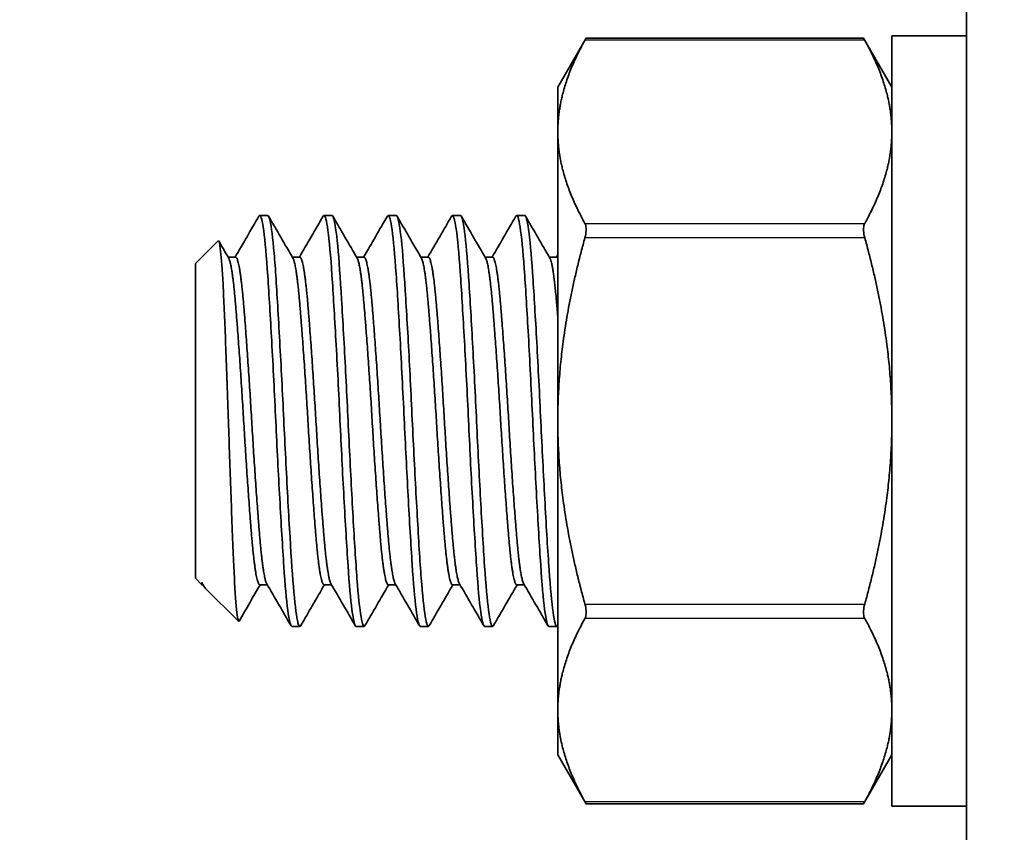
# Model space of a CAD drawing. Units: millimetres. Extents: x 51052 to 55252, y 33716 to 36686.
# Drawn here: x 51664 to 51683, y 36316 to 36332 of the extents above; entities that cross this region are included whole.
import ezdxf

# ---------------------------------------------------------------- set-up
doc = ezdxf.new("R2010")
doc.units = ezdxf.units.MM
doc.layers.add('Visible', color=7, linetype='Continuous', lineweight=35, true_color=0x22346e)
doc.layers.add('Visible Narrow', color=7, linetype='Continuous', lineweight=25, true_color=0x22346e)
doc.styles.add('SPDS', font='CS_Gost2304.shx')
doc.dimstyles.new('1-20', dxfattribs={"dimscale": 100, "dimtxt": 2.5, "dimasz": 2.5, "dimexe": 1.25, "dimexo": 0.625, "dimtad": 1, "dimdec": 0, "dimlfac": 0.2, "dimrnd": 0.001, "dimdsep": 46, "dimtxsty": 'SPDS', "dimblk": 'OBLIQUE', "dimcen": 2.5, "dimdle": 2, "dimclrd": 256, "dimclre": 256, "dimadec": 0, "dimazin": 2, "dimtfac": 1, "dimtdec": 0, "dimtmove": 1, "dimatfit": 3, "dimldrblk": 'DOT', "dimfxl": 1.25, "dimtolj": 1, "dimtzin": 0, "dimlwd": -1, "dimlwe": -1, "dimarcsym": 0})

# ---------------------------------------------------------------- blocks, each defined once
blk = doc.blocks.new('_Oblique')
at = {"color": 0, "linetype": 'ByBlock', "lineweight": -2}
blk.add_line((-0.5, -0.5), (0.5, 0.5), dxfattribs=at)
blk = doc.blocks.new('*D19')
at = {"ltscale": 10, "transparency": 16777216}
for p, q in [((51403.74, 36362.648), (51403.74, 35963.395)), ((53883.74, 36362.648), (53883.74, 35963.395)), ((51383.74, 35975.895), (53903.74, 35975.895))]:
    blk.add_line(p, q, dxfattribs=at)
at = {"layer": 'Defpoints', "color": 0, "ltscale": 10, "transparency": 16777216}
for p in [(51403.74, 36368.898), (53883.74, 36368.898), (53883.74, 35975.895)]:
    blk.add_point(p, dxfattribs=at)
at = {"ltscale": 10, "transparency": 16777216, "xscale": 25, "yscale": 25, "zscale": 25, "rotation": 180}
blk.add_blockref('_Oblique', (51403.74, 35975.895), dxfattribs=at)
at = {"ltscale": 10, "transparency": 16777216, "xscale": 25, "yscale": 25, "zscale": 25}
blk.add_blockref('_Oblique', (53883.74, 35975.895), dxfattribs=at)
at = {"color": 0, "lineweight": 15, "ltscale": 10, "transparency": 16777216, "insert": (52643.74, 35995.614), "char_height": 25, "attachment_point": 5, "style": 'SPDS'}
blk.add_mtext('\\A1;2480', dxfattribs=at)
blk = doc.blocks.new('_Dot')
at = {"color": 0, "linetype": 'ByBlock', "lineweight": -2}
blk.add_line((-0.5, 0), (-1, 0), dxfattribs=at)
at = {"color": 0, "linetype": 'ByBlock', "const_width": 0.5}
blk.add_lwpolyline([(-0.25, 0, 1), (0.25, 0, 1)], format="xyb", close=True, dxfattribs=at)

msp = doc.modelspace()

# ---------------------------------------------------------------- linework, layer by layer
at = {"layer": 'Visible'}
for p, q in [((51682.731, 36358.398), (51682.731, 36307.156)), ((51674.781, 36330.266), (51675.333, 36331.221)), ((51680.73, 36331.221), (51675.333, 36331.221)), ((51681.281, 36330.266), (51680.73, 36331.221)), ((51681.281, 36316.266), (51681.281, 36331.266)), ((51681.281, 36331.266), (51682.731, 36331.266)), ((51674.781, 36330.266), (51674.781, 36329.395)), ((51674.781, 36329.395), (51674.781, 36323.766)), ((51668.981, 36327.766), (51669.137, 36327.766)), ((51670.231, 36327.766), (51670.387, 36327.766)), ((51671.481, 36327.766), (51671.637, 36327.766)), ((51672.731, 36327.766), (51672.887, 36327.766)), ((51673.981, 36327.766), (51674.137, 36327.766)), ((51667.731, 36326.828), (51668.173, 36327.271)), ((51667.731, 36320.703), (51667.731, 36326.828)), ((51668.512, 36326.954), (51668.366, 36326.954)), ((51669.762, 36326.954), (51669.616, 36326.954)), ((51671.012, 36326.954), (51670.866, 36326.954)), ((51672.262, 36326.954), (51672.116, 36326.954)), ((51673.512, 36326.954), (51673.366, 36326.954)), ((51674.762, 36326.954), (51674.616, 36326.954)), ((51674.781, 36323.766), (51674.781, 36318.137)), ((51667.731, 36320.703), (51667.857, 36320.578)), ((51667.857, 36320.578), (51667.857, 36320.617)), ((51667.877, 36320.578), (51667.857, 36320.578)), ((51667.881, 36320.571), (51667.867, 36320.596)), ((51667.929, 36320.505), (51668.57, 36319.865)), ((51669.127, 36320.578), (51668.981, 36320.578)), ((51670.377, 36320.578), (51670.231, 36320.578)), ((51671.627, 36320.578), (51671.481, 36320.578)), ((51672.877, 36320.578), (51672.731, 36320.578)), ((51674.127, 36320.578), (51673.981, 36320.578)), ((51669.606, 36319.766), (51669.762, 36319.766)), ((51670.856, 36319.766), (51671.012, 36319.766)), ((51672.106, 36319.766), (51672.262, 36319.766)), ((51673.356, 36319.766), (51673.512, 36319.766)), ((51674.606, 36319.766), (51674.762, 36319.766)), ((51674.781, 36318.137), (51674.781, 36317.266)), ((51674.781, 36317.266), (51675.333, 36316.311)), ((51681.281, 36317.266), (51680.73, 36316.311)), ((51680.73, 36316.311), (51675.333, 36316.311)), ((51681.281, 36316.266), (51682.731, 36316.266))]:
    msp.add_line(p, q, dxfattribs=at)
for points, knots in [([(51675.309, 36331.178), (51675.312, 36331.184), (51675.315, 36331.189), (51675.328, 36331.212), (51675.333, 36331.221), (51675.333, 36331.221)], [-0.17354805, -0.17354805, -0.17354805, -0.17354805, -0.16997691, -0.16997691, -0.15694285, -0.15694285, -0.15694285, -0.15694285]), ([(51680.73, 36331.221), (51680.73, 36331.221), (51680.735, 36331.212), (51680.747, 36331.189), (51680.75, 36331.184), (51680.754, 36331.178)], [-0.05439675, -0.05439675, -0.05439675, -0.05439675, -0.04136269, -0.04136269, -0.03779155, -0.03779155, -0.03779155, -0.03779155]), ([(51670.215, 36327.752), (51670.22, 36327.761), (51670.226, 36327.766), (51670.255, 36327.767), (51670.281, 36327.668), (51670.335, 36327.276), (51670.362, 36326.979), (51670.411, 36326.239), (51670.437, 36325.809), (51670.491, 36324.843), (51670.518, 36324.314), (51670.567, 36323.265), (51670.593, 36322.754), (51670.647, 36321.78), (51670.674, 36321.329), (51670.723, 36320.584), (51670.749, 36320.292), (51670.803, 36319.878), (51670.83, 36319.769), (51670.856, 36319.766), (51670.856, 36319.766), (51670.856, 36319.766)], [-35.290003, -35.290003, -35.290003, -35.290003, -35.256839, -35.256839, -35.101432, -35.101432, -34.939875, -34.939875, -34.784564, -34.784564, -34.623108, -34.623108, -34.467892, -34.467892, -34.306536, -34.306536, -34.151416, -34.151416, -33.990161, -33.990161, -33.988175, -33.988175, -33.988175, -33.988175]), ([(51671.465, 36327.752), (51671.47, 36327.76), (51671.475, 36327.765), (51671.504, 36327.77), (51671.53, 36327.676), (51671.583, 36327.291), (51671.61, 36326.998), (51671.66, 36326.264), (51671.686, 36325.837), (51671.739, 36324.875), (51671.766, 36324.348), (51671.816, 36323.299), (51671.842, 36322.789), (51671.895, 36321.812), (51671.922, 36321.358), (51671.972, 36320.607), (51671.997, 36320.311), (51672.051, 36319.889), (51672.078, 36319.774), (51672.104, 36319.766), (51672.105, 36319.766), (51672.106, 36319.766)], [-32.756695, -32.756695, -32.756695, -32.756695, -32.726622, -32.726622, -32.571977, -32.571977, -32.411227, -32.411227, -32.256677, -32.256677, -32.096029, -32.096029, -31.941572, -31.941572, -31.781025, -31.781025, -31.626662, -31.626662, -31.466218, -31.466218, -31.460269, -31.460269, -31.460269, -31.460269]), ([(51672.715, 36327.752), (51672.719, 36327.759), (51672.723, 36327.763), (51672.751, 36327.776), (51672.777, 36327.689), (51672.83, 36327.318), (51672.857, 36327.031), (51672.907, 36326.309), (51672.933, 36325.887), (51672.986, 36324.933), (51673.013, 36324.408), (51673.063, 36323.361), (51673.088, 36322.85), (51673.142, 36321.869), (51673.169, 36321.411), (51673.219, 36320.649), (51673.244, 36320.347), (51673.297, 36319.909), (51673.325, 36319.785), (51673.352, 36319.767), (51673.354, 36319.766), (51673.356, 36319.766)], [-30.233569, -30.233569, -30.233569, -30.233569, -30.208937, -30.208937, -30.055032, -30.055032, -29.895102, -29.895102, -29.741287, -29.741287, -29.581461, -29.581461, -29.427733, -29.427733, -29.268011, -29.268011, -29.114371, -29.114371, -28.954754, -28.954754, -28.941782, -28.941782, -28.941782, -28.941782]), ([(51673.965, 36327.752), (51673.968, 36327.756), (51673.97, 36327.759), (51673.997, 36327.785), (51674.022, 36327.71), (51674.075, 36327.363), (51674.102, 36327.088), (51674.153, 36326.386), (51674.178, 36325.972), (51674.231, 36325.031), (51674.258, 36324.511), (51674.308, 36323.467), (51674.333, 36322.955), (51674.386, 36321.966), (51674.413, 36321.502), (51674.464, 36320.722), (51674.488, 36320.408), (51674.542, 36319.945), (51674.569, 36319.807), (51674.598, 36319.768), (51674.602, 36319.766), (51674.606, 36319.766)], [-27.718968, -27.718968, -27.718968, -27.718968, -27.703614, -27.703614, -27.550377, -27.550377, -27.391294, -27.391294, -27.23813, -27.23813, -27.079156, -27.079156, -26.926061, -26.926061, -26.767197, -26.767197, -26.614167, -26.614167, -26.455415, -26.455415, -26.430681, -26.430681, -26.430681, -26.430681]), ([(51668.965, 36327.752), (51668.971, 36327.761), (51668.976, 36327.766), (51669.006, 36327.764), (51669.032, 36327.663), (51669.086, 36327.267), (51669.113, 36326.967), (51669.162, 36326.223), (51669.188, 36325.792), (51669.242, 36324.824), (51669.269, 36324.294), (51669.318, 36323.245), (51669.344, 36322.735), (51669.398, 36321.763), (51669.425, 36321.313), (51669.474, 36320.571), (51669.5, 36320.281), (51669.554, 36319.873), (51669.581, 36319.766), (51669.606, 36319.766)], [-37.830718, -37.830718, -37.830718, -37.830718, -37.795682, -37.795682, -37.640244, -37.640244, -37.478707, -37.478707, -37.323194, -37.323194, -37.161537, -37.161537, -37.005948, -37.005948, -36.844173, -36.844173, -36.688505, -36.688505, -36.526795, -36.526795, -36.526795, -36.526795]), ([(51669.779, 36319.78), (51669.761, 36319.749), (51669.743, 36319.769), (51669.699, 36319.941), (51669.672, 36320.142), (51669.619, 36320.716), (51669.596, 36321.081), (51669.544, 36321.938), (51669.517, 36322.426), (51669.465, 36323.443), (51669.441, 36323.962), (51669.389, 36324.986), (51669.362, 36325.48), (51669.31, 36326.356), (51669.287, 36326.731), (51669.235, 36327.333), (51669.208, 36327.55), (51669.166, 36327.733), (51669.152, 36327.766), (51669.138, 36327.766)], [-2.240876, -2.240876, -2.240876, -2.240876, -2.129655, -2.129655, -1.972055, -1.972055, -1.817643, -1.817643, -1.659915, -1.659915, -1.505611, -1.505611, -1.347755, -1.347755, -1.193546, -1.193546, -1.035562, -1.035562, -0.945797, -0.945797, -0.945797, -0.945797]), ([(51671.029, 36319.78), (51671.006, 36319.742), (51670.985, 36319.781), (51670.936, 36320.03), (51670.909, 36320.26), (51670.857, 36320.888), (51670.833, 36321.278), (51670.781, 36322.173), (51670.754, 36322.669), (51670.703, 36323.699), (51670.679, 36324.221), (51670.626, 36325.231), (51670.599, 36325.709), (51670.548, 36326.548), (51670.524, 36326.901), (51670.472, 36327.447), (51670.445, 36327.631), (51670.408, 36327.749), (51670.398, 36327.766), (51670.387, 36327.766)], [-4.763608, -4.763608, -4.763608, -4.763608, -4.626536, -4.626536, -4.469885, -4.469885, -4.314237, -4.314237, -4.157477, -4.157477, -4.002014, -4.002014, -3.845143, -3.845143, -3.689858, -3.689858, -3.532872, -3.532872, -3.46841, -3.46841, -3.46841, -3.46841]), ([(51672.279, 36319.78), (51672.278, 36319.78), (51672.278, 36319.779), (51672.252, 36319.737), (51672.228, 36319.797), (51672.175, 36320.117), (51672.148, 36320.37), (51672.097, 36321.042), (51672.073, 36321.454), (51672.02, 36322.379), (51671.993, 36322.882), (51671.942, 36323.92), (51671.918, 36324.445), (51671.865, 36325.441), (51671.838, 36325.903), (51671.787, 36326.708), (51671.763, 36327.043), (51671.71, 36327.536), (51671.683, 36327.69), (51671.651, 36327.759), (51671.644, 36327.766), (51671.637, 36327.766)], [-7.287739, -7.287739, -7.287739, -7.287739, -7.286384, -7.286384, -7.128887, -7.128887, -6.972915, -6.972915, -6.81563, -6.81563, -6.659593, -6.659593, -6.50252, -6.50252, -6.346412, -6.346412, -6.189551, -6.189551, -6.033366, -6.033366, -5.991649, -5.991649, -5.991649, -5.991649]), ([(51673.529, 36319.78), (51673.526, 36319.776), (51673.524, 36319.772), (51673.496, 36319.746), (51673.47, 36319.827), (51673.417, 36320.185), (51673.39, 36320.455), (51673.34, 36321.157), (51673.315, 36321.586), (51673.261, 36322.532), (51673.235, 36323.038), (51673.185, 36324.081), (51673.159, 36324.609), (51673.106, 36325.593), (51673.08, 36326.043), (51673.029, 36326.822), (51673.004, 36327.142), (51672.951, 36327.595), (51672.924, 36327.727), (51672.895, 36327.763), (51672.891, 36327.766), (51672.887, 36327.766)], [-9.815535, -9.815535, -9.815535, -9.815535, -9.799985, -9.799985, -9.640864, -9.640864, -9.485182, -9.485182, -9.326254, -9.326254, -9.170557, -9.170557, -9.011825, -9.011825, -8.856107, -8.856107, -8.697575, -8.697575, -8.541831, -8.541831, -8.517279, -8.517279, -8.517279, -8.517279]), ([(51674.779, 36319.78), (51674.775, 36319.773), (51674.771, 36319.769), (51674.742, 36319.755), (51674.715, 36319.848), (51674.662, 36320.232), (51674.636, 36320.511), (51674.586, 36321.233), (51674.559, 36321.672), (51674.506, 36322.631), (51674.48, 36323.139), (51674.43, 36324.186), (51674.404, 36324.715), (51674.35, 36325.691), (51674.324, 36326.132), (51674.274, 36326.894), (51674.248, 36327.204), (51674.195, 36327.63), (51674.168, 36327.747), (51674.142, 36327.765), (51674.14, 36327.766), (51674.137, 36327.766)], [-12.349635, -12.349635, -12.349635, -12.349635, -12.325058, -12.325058, -12.164525, -12.164525, -12.008765, -12.008765, -11.848395, -11.848395, -11.692662, -11.692662, -11.53246, -11.53246, -11.376749, -11.376749, -11.216717, -11.216717, -11.061025, -11.061025, -11.047829, -11.047829, -11.047829, -11.047829]), ([(51675.309, 36327.331), (51675.312, 36327.343), (51675.315, 36327.355), (51675.328, 36327.412), (51675.333, 36327.456), (51675.333, 36327.531), (51675.328, 36327.566), (51675.315, 36327.6), (51675.312, 36327.606), (51675.309, 36327.612)], [-0.17354805, -0.17354805, -0.17354805, -0.17354805, -0.16997691, -0.16997691, -0.15694285, -0.15694285, -0.14390879, -0.14390879, -0.14033765, -0.14033765, -0.14033765, -0.14033765]), ([(51680.754, 36327.612), (51680.75, 36327.606), (51680.747, 36327.6), (51680.735, 36327.566), (51680.73, 36327.531), (51680.73, 36327.456), (51680.735, 36327.412), (51680.747, 36327.355), (51680.75, 36327.343), (51680.754, 36327.331)], [-0.07100195, -0.07100195, -0.07100195, -0.07100195, -0.06743081, -0.06743081, -0.05439675, -0.05439675, -0.04136269, -0.04136269, -0.03779155, -0.03779155, -0.03779155, -0.03779155]), ([(51668.58, 36319.869), (51668.566, 36319.845), (51668.552, 36319.892), (51668.52, 36320.185), (51668.503, 36320.42), (51668.472, 36321.023), (51668.456, 36321.404), (51668.422, 36322.305), (51668.405, 36322.768), (51668.374, 36323.687), (51668.358, 36324.181), (51668.323, 36325.14), (51668.307, 36325.558), (51668.283, 36326.104), (51668.275, 36326.271), (51668.252, 36326.707), (51668.236, 36326.928), (51668.203, 36327.234), (51668.187, 36327.284), (51668.173, 36327.271)], [-1.8738866, -1.8738866, -1.8738866, -1.8738866, -1.7403761, -1.7403761, -1.6064983, -1.6064983, -1.4809612, -1.4809612, -1.3695512, -1.3695512, -1.2664339, -1.2664339, -1.1756704, -1.1756704, -1.131112, -1.131112, -1.0457728, -1.0457728, -0.9514522, -0.9514522, -0.9514522, -0.9514522]), ([(51675.309, 36319.919), (51675.312, 36319.925), (51675.315, 36319.932), (51675.328, 36319.966), (51675.333, 36320.001), (51675.333, 36320.076), (51675.328, 36320.12), (51675.315, 36320.176), (51675.312, 36320.189), (51675.309, 36320.201)], [-0.17354805, -0.17354805, -0.17354805, -0.17354805, -0.16997691, -0.16997691, -0.15694285, -0.15694285, -0.14390879, -0.14390879, -0.14033765, -0.14033765, -0.14033765, -0.14033765]), ([(51680.754, 36320.201), (51680.75, 36320.189), (51680.747, 36320.176), (51680.735, 36320.12), (51680.73, 36320.076), (51680.73, 36320.001), (51680.735, 36319.966), (51680.747, 36319.932), (51680.75, 36319.925), (51680.754, 36319.919)], [-0.07100195, -0.07100195, -0.07100195, -0.07100195, -0.06743081, -0.06743081, -0.05439675, -0.05439675, -0.04136269, -0.04136269, -0.03779155, -0.03779155, -0.03779155, -0.03779155]), ([(51675.333, 36316.311), (51675.333, 36316.311), (51675.328, 36316.32), (51675.315, 36316.343), (51675.312, 36316.348), (51675.309, 36316.354)], [-0.15694285, -0.15694285, -0.15694285, -0.15694285, -0.14390879, -0.14390879, -0.14033765, -0.14033765, -0.14033765, -0.14033765]), ([(51680.754, 36316.354), (51680.75, 36316.348), (51680.747, 36316.343), (51680.735, 36316.32), (51680.73, 36316.311), (51680.73, 36316.311)], [-0.07100195, -0.07100195, -0.07100195, -0.07100195, -0.06743081, -0.06743081, -0.05439675, -0.05439675, -0.05439675, -0.05439675])]:
    msp.add_open_spline(points, degree=3, knots=knots, dxfattribs=at)
for points, weights in [([(51675.309, 36331.178), (51674.781, 36330.228), (51674.781, 36329.395)], [1.86799529762, 1.99926008129, 1.99926008129]), ([(51680.754, 36331.178), (51681.281, 36330.228), (51681.281, 36329.395)], [1.86799529762, 1.99926008129, 1.99926008129]), ([(51674.781, 36329.395), (51674.781, 36328.562), (51675.309, 36327.612)], [1.99926008129, 1.99926008129, 1.86799529762]), ([(51681.281, 36329.395), (51681.281, 36328.562), (51680.754, 36327.612)], [1.99926008129, 1.99926008129, 1.86799529762]), ([(51675.309, 36327.331), (51674.781, 36325.431), (51674.781, 36323.766)], [1.86799529762, 1.99926008129, 1.99926008129]), ([(51680.754, 36327.331), (51681.281, 36325.431), (51681.281, 36323.766)], [1.86799529762, 1.99926008129, 1.99926008129]), ([(51674.762, 36326.954), (51674.772, 36326.954), (51674.781, 36326.939)], [1, 0.990419369664, 0.983250402858]), ([(51674.781, 36323.766), (51674.781, 36322.1), (51675.309, 36320.201)], [1.99926008129, 1.99926008129, 1.86799529762]), ([(51681.281, 36323.766), (51681.281, 36322.1), (51680.754, 36320.201)], [1.99926008129, 1.99926008129, 1.86799529762]), ([(51667.857, 36320.617), (51667.862, 36320.604), (51667.867, 36320.596)], [0.975309662973, 0.978309631825, 0.98198274074]), ([(51675.309, 36319.919), (51674.781, 36318.969), (51674.781, 36318.137)], [1.86799529762, 1.99926008129, 1.99926008129]), ([(51680.754, 36319.919), (51681.281, 36318.969), (51681.281, 36318.137)], [1.86799529762, 1.99926008129, 1.99926008129]), ([(51674.781, 36318.137), (51674.781, 36317.304), (51675.309, 36316.354)], [1.99926008129, 1.99926008129, 1.86799529762]), ([(51681.281, 36318.137), (51681.281, 36317.304), (51680.754, 36316.354)], [1.99926008129, 1.99926008129, 1.86799529762])]:
    msp.add_rational_spline(points, weights, degree=2, dxfattribs=at)
for points in [[(51668.502, 36326.954), (51668.657, 36327.22), (51668.811, 36327.486), (51668.965, 36327.752)], [(51669.154, 36327.752), (51669.311, 36327.48), (51669.469, 36327.208), (51669.627, 36326.936)], [(51669.752, 36326.954), (51669.907, 36327.22), (51670.061, 36327.486), (51670.215, 36327.752)], [(51670.404, 36327.752), (51670.561, 36327.48), (51670.719, 36327.208), (51670.877, 36326.936)], [(51671.002, 36326.954), (51671.157, 36327.22), (51671.311, 36327.486), (51671.465, 36327.752)], [(51671.654, 36327.752), (51671.811, 36327.48), (51671.969, 36327.208), (51672.127, 36326.936)], [(51672.252, 36326.954), (51672.407, 36327.22), (51672.561, 36327.486), (51672.715, 36327.752)], [(51672.904, 36327.752), (51673.061, 36327.48), (51673.219, 36327.208), (51673.377, 36326.936)], [(51673.502, 36326.954), (51673.657, 36327.22), (51673.811, 36327.486), (51673.965, 36327.752)], [(51674.154, 36327.752), (51674.311, 36327.48), (51674.469, 36327.208), (51674.627, 36326.936)], [(51668.185, 36327.266), (51668.249, 36327.156), (51668.313, 36327.046), (51668.377, 36326.936)], [(51674.752, 36326.954), (51674.762, 36326.97), (51674.772, 36326.987), (51674.781, 36327.003)], [(51667.929, 36320.505), (51667.907, 36320.527), (51667.883, 36320.563), (51667.857, 36320.617)], [(51668.991, 36320.578), (51668.854, 36320.342), (51668.717, 36320.105), (51668.58, 36319.869)], [(51669.59, 36319.78), (51669.433, 36320.052), (51669.275, 36320.324), (51669.117, 36320.596)], [(51670.241, 36320.578), (51670.087, 36320.312), (51669.933, 36320.046), (51669.779, 36319.78)], [(51670.84, 36319.78), (51670.683, 36320.052), (51670.525, 36320.324), (51670.367, 36320.596)], [(51671.491, 36320.578), (51671.337, 36320.312), (51671.183, 36320.046), (51671.029, 36319.78)], [(51672.09, 36319.78), (51671.933, 36320.052), (51671.775, 36320.324), (51671.617, 36320.596)], [(51672.741, 36320.578), (51672.587, 36320.312), (51672.433, 36320.046), (51672.279, 36319.78)], [(51673.34, 36319.78), (51673.183, 36320.052), (51673.025, 36320.324), (51672.867, 36320.596)], [(51673.991, 36320.578), (51673.837, 36320.312), (51673.683, 36320.046), (51673.529, 36319.78)], [(51674.59, 36319.78), (51674.433, 36320.052), (51674.275, 36320.324), (51674.117, 36320.596)], [(51674.781, 36319.784), (51674.78, 36319.783), (51674.779, 36319.781), (51674.779, 36319.78)]]:
    msp.add_open_spline(points, degree=3, dxfattribs=at)
for points, weights, knots in [([(51668.377, 36326.936), (51668.446, 36326.817), (51668.512, 36326.02), (51668.591, 36325.086), (51668.669, 36323.766), (51668.747, 36322.445), (51668.825, 36321.512), (51668.903, 36320.578), (51668.981, 36320.578)], [0.98198274074, 0.934320202649, 1, 0.923879532511, 1, 0.923879532511, 1, 0.923879532511, 1], [0.05650805, 0.05650805, 0.05650805, 0.0625, 0.0625, 0.06944444, 0.06944444, 0.07638889, 0.07638889, 0.08333333, 0.08333333, 0.08333333]), ([(51668.512, 36326.954), (51668.591, 36326.954), (51668.669, 36326.02), (51668.747, 36325.086), (51668.825, 36323.766), (51668.903, 36322.445), (51668.981, 36321.512), (51669.048, 36320.715), (51669.117, 36320.596)], [1, 0.923879532511, 1, 0.923879532511, 1, 0.923879532511, 1, 0.934320202649, 0.98198274074], [0.05555556, 0.05555556, 0.05555556, 0.0625, 0.0625, 0.06944444, 0.06944444, 0.07638889, 0.07638889, 0.08238083, 0.08238083, 0.08238083]), ([(51669.627, 36326.936), (51669.696, 36326.817), (51669.762, 36326.02), (51669.841, 36325.086), (51669.919, 36323.766), (51669.997, 36322.445), (51670.075, 36321.512), (51670.153, 36320.578), (51670.231, 36320.578)], [0.98198274074, 0.934320202649, 1, 0.923879532511, 1, 0.923879532511, 1, 0.923879532511, 1], [0.11206361, 0.11206361, 0.11206361, 0.11805556, 0.11805556, 0.125, 0.125, 0.13194444, 0.13194444, 0.13888889, 0.13888889, 0.13888889]), ([(51669.762, 36326.954), (51669.841, 36326.954), (51669.919, 36326.02), (51669.997, 36325.086), (51670.075, 36323.766), (51670.153, 36322.445), (51670.231, 36321.512), (51670.298, 36320.715), (51670.367, 36320.596)], [1, 0.923879532511, 1, 0.923879532511, 1, 0.923879532511, 1, 0.934320202649, 0.98198274074], [0.11111111, 0.11111111, 0.11111111, 0.11805556, 0.11805556, 0.125, 0.125, 0.13194444, 0.13194444, 0.13793639, 0.13793639, 0.13793639]), ([(51670.877, 36326.936), (51670.946, 36326.817), (51671.012, 36326.02), (51671.091, 36325.086), (51671.169, 36323.766), (51671.247, 36322.445), (51671.325, 36321.512), (51671.403, 36320.578), (51671.481, 36320.578)], [0.98198274074, 0.934320202649, 1, 0.923879532511, 1, 0.923879532511, 1, 0.923879532511, 1], [0.16761917, 0.16761917, 0.16761917, 0.17361111, 0.17361111, 0.18055556, 0.18055556, 0.1875, 0.1875, 0.19444444, 0.19444444, 0.19444444]), ([(51671.012, 36326.954), (51671.091, 36326.954), (51671.169, 36326.02), (51671.247, 36325.086), (51671.325, 36323.766), (51671.403, 36322.445), (51671.481, 36321.512), (51671.548, 36320.715), (51671.617, 36320.596)], [1, 0.923879532511, 1, 0.923879532511, 1, 0.923879532511, 1, 0.934320202649, 0.98198274074], [0.16666667, 0.16666667, 0.16666667, 0.17361111, 0.17361111, 0.18055556, 0.18055556, 0.1875, 0.1875, 0.19349195, 0.19349195, 0.19349195]), ([(51672.127, 36326.936), (51672.196, 36326.817), (51672.262, 36326.02), (51672.341, 36325.086), (51672.419, 36323.766), (51672.497, 36322.445), (51672.575, 36321.512), (51672.653, 36320.578), (51672.731, 36320.578)], [0.98198274074, 0.934320202649, 1, 0.923879532511, 1, 0.923879532511, 1, 0.923879532511, 1], [0.22317472, 0.22317472, 0.22317472, 0.22916667, 0.22916667, 0.23611111, 0.23611111, 0.24305556, 0.24305556, 0.25, 0.25, 0.25]), ([(51672.262, 36326.954), (51672.341, 36326.954), (51672.419, 36326.02), (51672.497, 36325.086), (51672.575, 36323.766), (51672.653, 36322.445), (51672.731, 36321.512), (51672.798, 36320.715), (51672.867, 36320.596)], [1, 0.923879532511, 1, 0.923879532511, 1, 0.923879532511, 1, 0.934320202649, 0.98198274074], [0.22222222, 0.22222222, 0.22222222, 0.22916667, 0.22916667, 0.23611111, 0.23611111, 0.24305556, 0.24305556, 0.2490475, 0.2490475, 0.2490475]), ([(51673.377, 36326.936), (51673.446, 36326.817), (51673.512, 36326.02), (51673.591, 36325.086), (51673.669, 36323.766), (51673.747, 36322.445), (51673.825, 36321.512), (51673.903, 36320.578), (51673.981, 36320.578)], [0.98198274074, 0.934320202649, 1, 0.923879532511, 1, 0.923879532511, 1, 0.923879532511, 1], [0.27873028, 0.27873028, 0.27873028, 0.28472222, 0.28472222, 0.29166667, 0.29166667, 0.29861111, 0.29861111, 0.30555556, 0.30555556, 0.30555556]), ([(51673.512, 36326.954), (51673.591, 36326.954), (51673.669, 36326.02), (51673.747, 36325.086), (51673.825, 36323.766), (51673.903, 36322.445), (51673.981, 36321.512), (51674.048, 36320.715), (51674.117, 36320.596)], [1, 0.923879532511, 1, 0.923879532511, 1, 0.923879532511, 1, 0.934320202649, 0.98198274074], [0.27777778, 0.27777778, 0.27777778, 0.28472222, 0.28472222, 0.29166667, 0.29166667, 0.29861111, 0.29861111, 0.30460306, 0.30460306, 0.30460306]), ([(51674.627, 36326.936), (51674.696, 36326.817), (51674.762, 36326.02), (51674.772, 36325.911), (51674.781, 36325.791)], [0.98198274074, 0.934320202649, 1, 0.990419369664, 0.983250402858], [0.334285832, 0.334285832, 0.334285832, 0.340277778, 0.340277778, 0.341151815, 0.341151815, 0.341151815])]:
    msp.add_rational_spline(points, weights, degree=2, knots=knots, dxfattribs=at)
at = {"layer": 'Visible Narrow'}
for p, q in [((51680.754, 36331.178), (51675.309, 36331.178)), ((51675.309, 36327.612), (51680.754, 36327.612)), ((51680.754, 36327.331), (51675.309, 36327.331)), ((51675.309, 36320.201), (51680.754, 36320.201)), ((51680.754, 36319.919), (51675.309, 36319.919)), ((51675.309, 36316.354), (51680.754, 36316.354))]:
    msp.add_line(p, q, dxfattribs=at)

# ---------------------------------------------------------------- dimensions: what is measured, and where the dimension line sits
at = {"lineweight": 15, "ltscale": 10}
dim = msp.add_linear_dim(base=(53883.74, 35975.895), p1=(51403.74, 36368.898), p2=(53883.74, 36368.898), dimstyle='1-20', override={"dimscale": 10, "dimlfac": 1, "dimarcsym": 1}, dxfattribs=at)
dim.commit()
dim.dimension.update_dxf_attribs({"geometry": '*D19', "text_midpoint": (52643.74, 35995.614)})

doc.saveas('drawing.dxf')
